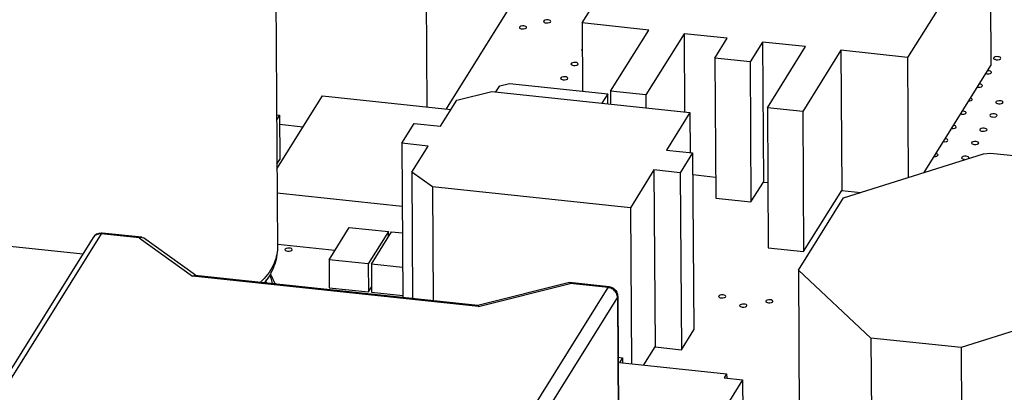
# Paper-space layout '10001861462_2_3' of a CAD drawing. Units: inches. Extents: x 0 to 34, y 0 to 22.
# Drawn here: x 10 to 11.8, y 9 to 9.7 of the extents above; entities that cross this region are included whole.
import ezdxf

# ---------------------------------------------------------------- set-up
doc = ezdxf.new("R2010")
doc.units = ezdxf.units.IN
doc.header["$LTSCALE"] = 1.87
doc.header["$MEASUREMENT"] = 0
doc.layers.get('0').update_dxf_attribs({"linetype": 'CONTINUOUS'})

psp = doc.layouts.new('10001861462_2_3')

# ---------------------------------------------------------------- linework, layer by layer
at = {"color": 7, "linetype": 'CONTINUOUS'}
for p, q in [((10.4754, 10.5701), (10.4833, 9.3121)), ((11.0468, 9.7268), (11.1992, 9.9703)), ((11.8011, 9.9068), (11.6487, 9.6633)), ((11.8011, 9.9068), (11.8027, 9.6481)), ((10.7584, 9.7833), (10.7597, 9.5718)), ((10.7958, 9.568), (10.9167, 9.7614)), ((11.0468, 9.7268), (11.0476, 9.6008)), ((11.1701, 9.7138), (11.0468, 9.7268)), ((11.0994, 9.6007), (11.1701, 9.7138)), ((11.2354, 9.7069), (11.1646, 9.5938)), ((11.2354, 9.7069), (11.2363, 9.5616)), ((11.3151, 9.6985), (11.2354, 9.7069)), ((11.2922, 9.6618), (11.3151, 9.6985)), ((11.3804, 9.6916), (11.3575, 9.6549)), ((11.3804, 9.6916), (11.382, 9.4329)), ((11.4602, 9.6832), (11.3804, 9.6916)), ((11.3894, 9.5701), (11.4602, 9.6832)), ((11.5254, 9.6763), (11.4547, 9.5632)), ((11.5254, 9.6763), (11.5271, 9.4176)), ((11.6487, 9.6633), (11.5254, 9.6763)), ((11.2922, 9.6618), (11.2938, 9.4032)), ((11.3575, 9.6549), (11.2922, 9.6618)), ((11.3575, 9.6549), (11.3591, 9.3963)), ((11.6487, 9.6633), (11.6501, 9.4415)), ((11.6792, 9.4507), (11.8027, 9.6481)), ((11.7934, 9.6333), (11.7954, 9.633)), ((10.8944, 9.6105), (10.9128, 9.6151)), ((10.9128, 9.6151), (11.0941, 9.5959)), ((10.8149, 9.584), (10.88, 9.6003)), ((10.88, 9.6003), (11.2462, 9.5616)), ((10.8875, 9.5995), (10.8944, 9.6105)), ((11.0994, 9.6007), (11.0995, 9.5771)), ((11.1646, 9.5938), (11.0994, 9.6007)), ((11.7869, 9.61), (11.7873, 9.611)), ((10.4824, 9.4573), (10.5668, 9.5922)), ((10.5668, 9.5922), (10.8043, 9.5671)), ((10.7849, 9.5361), (10.8149, 9.584)), ((11.0941, 9.5959), (11.0834, 9.5788)), ((11.0942, 9.5777), (11.0941, 9.5959)), ((11.1646, 9.5938), (11.1648, 9.5702)), ((11.2462, 9.5616), (11.2026, 9.492)), ((11.2462, 9.5616), (11.2467, 9.4868)), ((11.3894, 9.5701), (11.3911, 9.3115)), ((11.4547, 9.5632), (11.3894, 9.5701)), ((11.4547, 9.5632), (11.4563, 9.3046)), ((10.4817, 9.5569), (10.4871, 9.5563)), ((10.4871, 9.5563), (10.4818, 9.5479)), ((10.4871, 9.5563), (10.4876, 9.4746)), ((11.7468, 9.5587), (11.7487, 9.5584)), ((10.4872, 9.5398), (10.5311, 9.5352)), ((10.7134, 9.5045), (10.7363, 9.5412)), ((10.7363, 9.5412), (10.7849, 9.5361)), ((10.7134, 9.5045), (10.7151, 9.2197)), ((10.7619, 9.4994), (10.7134, 9.5045)), ((10.7319, 9.4514), (10.7619, 9.4994)), ((11.2026, 9.492), (11.2512, 9.4868)), ((10.4823, 9.4662), (10.4876, 9.4746)), ((11.2512, 9.4868), (11.2283, 9.4502)), ((11.2512, 9.4868), (11.2532, 9.1599)), ((11.5302, 9.4037), (11.7889, 9.4853)), ((11.7889, 9.4853), (11.8022, 9.4864)), ((11.8022, 9.4864), (11.9618, 9.4696)), ((10.7319, 9.4514), (10.7334, 9.2177)), ((10.7698, 9.4243), (10.7319, 9.4514)), ((11.1797, 9.4553), (11.1361, 9.3856)), ((11.1797, 9.4553), (11.1817, 9.1284)), ((11.2283, 9.4502), (11.1797, 9.4553)), ((11.2283, 9.4502), (11.2303, 9.1233)), ((11.2514, 9.4467), (11.2936, 9.4423)), ((11.3591, 9.3963), (11.382, 9.4329)), ((11.382, 9.4329), (11.3903, 9.4321)), ((10.7698, 9.4243), (10.7712, 9.2138)), ((11.1361, 9.3856), (10.7698, 9.4243)), ((11.4563, 9.3046), (11.5271, 9.4176)), ((11.5271, 9.4176), (11.5624, 9.4139)), ((10.7141, 9.3877), (10.4826, 9.4122)), ((11.2938, 9.4032), (11.3591, 9.3963)), ((11.4468, 9.2705), (11.5302, 9.4037)), ((11.1361, 9.3856), (11.1379, 9.0976)), ((9.6273, 9.3525), (10.1235, 9.3002)), ((10.5787, 9.2894), (10.6161, 9.3492)), ((10.6161, 9.3492), (10.6887, 9.3416)), ((10.1424, 9.3304), (9.9297, 8.9904)), ((10.2323, 9.3309), (10.1593, 9.3386)), ((10.2274, 9.3297), (10.2324, 9.3309)), ((10.2334, 9.3307), (10.2353, 9.3298)), ((10.3316, 9.2609), (10.2354, 9.3297)), ((10.6887, 9.3416), (10.6512, 9.2817)), ((10.657, 9.2811), (10.6945, 9.341)), ((10.6887, 9.3318), (10.6887, 9.3416)), ((10.6945, 9.341), (10.7144, 9.3389)), ((10.4839, 9.3182), (10.5897, 9.307)), ((11.3911, 9.3115), (11.4563, 9.3046)), ((10.5787, 9.2894), (10.579, 9.2376)), ((10.6512, 9.2817), (10.5787, 9.2894)), ((10.6512, 9.2817), (10.6515, 9.23)), ((10.657, 9.2811), (10.6573, 9.2294)), ((10.7148, 9.275), (10.657, 9.2811)), ((11.5809, 9.1449), (11.4468, 9.2705)), ((11.4468, 9.2705), (11.4486, 8.9914)), ((10.3312, 9.2602), (10.3262, 9.259)), ((10.8542, 9.205), (10.3311, 9.2602)), ((10.579, 9.2376), (10.6515, 9.23)), ((10.6515, 9.23), (10.6572, 9.2391)), ((11.0236, 9.2473), (10.854, 9.205)), ((11.0236, 9.2474), (11.0237, 9.2474)), ((11.0237, 9.2474), (11.0248, 9.2455)), ((11.0968, 9.2396), (11.0237, 9.2474)), ((10.6573, 9.2294), (10.7151, 9.2233)), ((11.1127, 9.2221), (11.1159, 8.7073)), ((10.8541, 9.205), (10.8553, 9.2031)), ((12.0125, 9.2108), (11.7477, 9.1273)), ((11.2303, 9.1233), (11.2532, 9.1599)), ((11.5809, 9.1449), (11.5818, 8.9977)), ((11.7477, 9.1273), (11.5809, 9.1449)), ((11.1609, 9.0952), (11.1817, 9.1284)), ((11.1817, 9.1284), (11.2303, 9.1233)), ((11.7477, 9.1273), (11.7494, 8.8483)), ((11.1134, 9.1093), (11.1215, 9.1085)), ((11.1215, 9.1085), (11.1161, 9.0999)), ((11.1215, 9.1085), (11.1216, 9.0999)), ((11.1161, 9.0999), (11.3141, 9.079)), ((11.3141, 9.079), (11.3094, 9.0714)), ((11.3094, 9.0714), (11.3434, 9.0678)), ((11.3141, 9.079), (11.3142, 9.0714)), ((11.3434, 9.0678), (11.2723, 8.9541)), ((11.3434, 9.0678), (11.3438, 9.0092))]:
    psp.add_line(p, q, dxfattribs=at)
at = {"color": 9, "linetype": 'CONTINUOUS'}
for p, q in [((10.1573, 9.3371), (9.9446, 8.9971)), ((10.1593, 9.3386), (10.1573, 9.3371)), ((10.2274, 9.3297), (10.1573, 9.3371)), ((10.2274, 9.3297), (10.3262, 9.259)), ((10.8553, 9.2031), (10.3262, 9.259)), ((10.8553, 9.2031), (11.0248, 9.2455)), ((10.8821, 8.8981), (11.0948, 9.2381)), ((11.0948, 9.2381), (11.0248, 9.2455)), ((11.0948, 9.2381), (11.0968, 9.2396)), ((11.1121, 9.2202), (10.8994, 8.8802)), ((11.1127, 9.2221), (11.1121, 9.2202)), ((11.1121, 9.2202), (11.1153, 8.7054)), ((11.1127, 9.2221), (11.1127, 9.2221))]:
    psp.add_line(p, q, dxfattribs=at)
at = {"color": 7, "linetype": 'CONTINUOUS'}
for centre, radius, start, end in [((11.7972, 9.6228), 0.0157, 84.031, 91.8371), ((11.7975, 9.6253), 0.0133, 78.3256, 84.0225), ((11.7505, 9.5482), 0.0157, 84.031, 91.8371), ((10.1574, 9.321), 0.0177, 90.484, 148.0012), ((10.1574, 9.3207), 0.018, 84.1226, 90.5396), ((10.2318, 9.3248), 0.00608, 74.8692, 84.0326), ((11.0948, 9.222), 0.0179, 359.7893, 13.1774)]:
    psp.add_arc(centre, radius, start, end, dxfattribs=at)
at = {"color": 9, "linetype": 'CONTINUOUS'}
for centre, radius, start, end in [((10.3981, 9.2436), 0.0648, 2.6386, 8.0242), ((11.0929, 9.22), 0.0182, 79.8993, 83.9552)]:
    psp.add_arc(centre, radius, start, end, dxfattribs=at)
at = {"color": 7, "linetype": 'CONTINUOUS'}
for points, knots in [([(10.984, 9.7325), (10.982, 9.7327), (10.9792, 9.7327), (10.9755, 9.7308), (10.9755, 9.7297)], [0, 0, 0, 0, 0.629566, 1, 1, 1, 1]), ([(10.9755, 9.7297), (10.9755, 9.7289), (10.9774, 9.7274), (10.9793, 9.7271), (10.9805, 9.727)], [0, 0, 0, 0, 0.371778, 1, 1, 1, 1]), ([(10.9805, 9.727), (10.9825, 9.7268), (10.9853, 9.7268), (10.989, 9.7286), (10.989, 9.7298)], [0, 0, 0, 0, 0.629566, 1, 1, 1, 1]), ([(10.989, 9.7298), (10.989, 9.7305), (10.9871, 9.732), (10.9852, 9.7323), (10.984, 9.7325)], [0, 0, 0, 0, 0.371778, 1, 1, 1, 1]), ([(10.9392, 9.7213), (10.9372, 9.7215), (10.9344, 9.7215), (10.9307, 9.7196), (10.9307, 9.7185)], [0, 0, 0, 0, 0.629566, 1, 1, 1, 1]), ([(10.9307, 9.7185), (10.9307, 9.7177), (10.9326, 9.7162), (10.9345, 9.7159), (10.9357, 9.7158)], [0, 0, 0, 0, 0.371778, 1, 1, 1, 1]), ([(10.9357, 9.7158), (10.9377, 9.7156), (10.9405, 9.7156), (10.9442, 9.7174), (10.9442, 9.7186)], [0, 0, 0, 0, 0.629566, 1, 1, 1, 1]), ([(10.9442, 9.7186), (10.9442, 9.7193), (10.9423, 9.7209), (10.9404, 9.7211), (10.9392, 9.7213)], [0, 0, 0, 0, 0.371778, 1, 1, 1, 1]), ([(11.047, 9.6787), (11.0469, 9.6786), (11.0463, 9.6783), (11.0458, 9.6776), (11.0458, 9.6771)], [0, 0, 0, 0, 0.308731, 1, 1, 1, 1]), ([(11.0458, 9.6771), (11.0459, 9.6767), (11.0463, 9.676), (11.0468, 9.6757), (11.047, 9.6756)], [0, 0, 0, 0, 0.692711, 1, 1, 1, 1]), ([(11.0346, 9.6538), (11.0326, 9.654), (11.0298, 9.654), (11.0261, 9.6522), (11.0261, 9.651)], [0, 0, 0, 0, 0.629566, 1, 1, 1, 1]), ([(11.0396, 9.6511), (11.0396, 9.6519), (11.0377, 9.6534), (11.0358, 9.6537), (11.0346, 9.6538)], [0, 0, 0, 0, 0.371778, 1, 1, 1, 1]), ([(11.8162, 9.6645), (11.8143, 9.6647), (11.8115, 9.6647), (11.8078, 9.6629), (11.8078, 9.6617)], [0, 0, 0, 0, 0.629566, 1, 1, 1, 1]), ([(11.8078, 9.6617), (11.8078, 9.6616), (11.8079, 9.6608), (11.8087, 9.6603), (11.8092, 9.66)], [0, 0, 0, 0, 0.204273, 1, 1, 1, 1]), ([(11.8092, 9.66), (11.8095, 9.6599), (11.8106, 9.6594), (11.8118, 9.6591), (11.8128, 9.659)], [0, 0, 0, 0, 0.219661, 1, 1, 1, 1]), ([(11.8128, 9.659), (11.8147, 9.6588), (11.8176, 9.6588), (11.8213, 9.6607), (11.8213, 9.6618)], [0, 0, 0, 0, 0.629566, 1, 1, 1, 1]), ([(11.8213, 9.6618), (11.8213, 9.6626), (11.8194, 9.6641), (11.8175, 9.6644), (11.8162, 9.6645)], [0, 0, 0, 0, 0.371778, 1, 1, 1, 1]), ([(11.0261, 9.651), (11.0261, 9.6503), (11.028, 9.6488), (11.0299, 9.6485), (11.0311, 9.6483)], [0, 0, 0, 0, 0.371778, 1, 1, 1, 1]), ([(11.0311, 9.6483), (11.0331, 9.6481), (11.0359, 9.6481), (11.0396, 9.65), (11.0396, 9.6511)], [0, 0, 0, 0, 0.629566, 1, 1, 1, 1]), ([(11.7954, 9.633), (11.7968, 9.6328), (11.7994, 9.6329), (11.802, 9.6336), (11.8029, 9.6343)], [0, 0, 0, 0, 0.553161, 1, 1, 1, 1]), ([(11.8039, 9.6358), (11.8039, 9.636), (11.8032, 9.6376), (11.8014, 9.638), (11.8002, 9.6383)], [0, 0, 0, 0, 0.172838, 1, 1, 1, 1]), ([(11.8029, 9.6343), (11.8031, 9.6344), (11.8035, 9.6348), (11.8039, 9.6354), (11.8039, 9.6358)], [0, 0, 0, 0, 0.30077, 1, 1, 1, 1]), ([(11.0154, 9.6273), (11.0135, 9.6275), (11.0106, 9.6275), (11.0069, 9.6257), (11.007, 9.6245)], [0, 0, 0, 0, 0.629566, 1, 1, 1, 1]), ([(11.007, 9.6245), (11.007, 9.6238), (11.0088, 9.6223), (11.0107, 9.622), (11.012, 9.6218)], [0, 0, 0, 0, 0.371778, 1, 1, 1, 1]), ([(11.012, 9.6218), (11.0139, 9.6216), (11.0168, 9.6216), (11.0205, 9.6235), (11.0205, 9.6246)], [0, 0, 0, 0, 0.629566, 1, 1, 1, 1]), ([(11.0205, 9.6246), (11.0204, 9.6254), (11.0186, 9.6269), (11.0167, 9.6272), (11.0154, 9.6273)], [0, 0, 0, 0, 0.371778, 1, 1, 1, 1]), ([(11.7777, 9.6082), (11.7795, 9.608), (11.7826, 9.6081), (11.786, 9.609), (11.7869, 9.61)], [0, 0, 0, 0, 0.571806, 1, 1, 1, 1]), ([(11.7873, 9.611), (11.7873, 9.6119), (11.7849, 9.6135), (11.7828, 9.6138), (11.7813, 9.614)], [0, 0, 0, 0, 0.375066, 1, 1, 1, 1]), ([(11.7618, 9.5827), (11.7633, 9.5828), (11.7656, 9.583), (11.7682, 9.5847), (11.7682, 9.5856)], [0, 0, 0, 0, 0.632196, 1, 1, 1, 1]), ([(11.7682, 9.5856), (11.7682, 9.5859), (11.7677, 9.5872), (11.7661, 9.5877), (11.7651, 9.588)], [0, 0, 0, 0, 0.179629, 1, 1, 1, 1]), ([(11.8203, 9.5831), (11.8183, 9.5833), (11.8155, 9.5833), (11.8118, 9.5815), (11.8118, 9.5803)], [0, 0, 0, 0, 0.629566, 1, 1, 1, 1]), ([(11.8118, 9.5803), (11.8118, 9.5796), (11.8137, 9.578), (11.8156, 9.5777), (11.8168, 9.5776)], [0, 0, 0, 0, 0.371778, 1, 1, 1, 1]), ([(11.8168, 9.5776), (11.8188, 9.5774), (11.8216, 9.5774), (11.8253, 9.5792), (11.8253, 9.5804)], [0, 0, 0, 0, 0.629566, 1, 1, 1, 1]), ([(11.8253, 9.5804), (11.8253, 9.5811), (11.8234, 9.5827), (11.8215, 9.583), (11.8203, 9.5831)], [0, 0, 0, 0, 0.371778, 1, 1, 1, 1]), ([(11.7572, 9.5612), (11.7572, 9.5619), (11.7553, 9.5635), (11.7534, 9.5637), (11.7522, 9.5639)], [0, 0, 0, 0, 0.371778, 1, 1, 1, 1]), ([(11.7563, 9.5597), (11.7564, 9.5598), (11.7569, 9.5602), (11.7572, 9.5608), (11.7572, 9.5612)], [0, 0, 0, 0, 0.30077, 1, 1, 1, 1]), ([(11.7487, 9.5584), (11.7502, 9.5582), (11.7527, 9.5583), (11.7553, 9.559), (11.7563, 9.5597)], [0, 0, 0, 0, 0.553161, 1, 1, 1, 1]), ([(11.8093, 9.5587), (11.8074, 9.5589), (11.8045, 9.5589), (11.8008, 9.557), (11.8008, 9.5559)], [0, 0, 0, 0, 0.629566, 1, 1, 1, 1]), ([(11.8008, 9.5559), (11.8008, 9.5551), (11.8027, 9.5536), (11.8046, 9.5533), (11.8059, 9.5532)], [0, 0, 0, 0, 0.371778, 1, 1, 1, 1]), ([(11.8059, 9.5532), (11.8078, 9.553), (11.8106, 9.553), (11.8143, 9.5548), (11.8143, 9.556)], [0, 0, 0, 0, 0.629566, 1, 1, 1, 1]), ([(11.8143, 9.556), (11.8143, 9.5567), (11.8124, 9.5582), (11.8106, 9.5585), (11.8093, 9.5587)], [0, 0, 0, 0, 0.371778, 1, 1, 1, 1]), ([(11.7301, 9.532), (11.732, 9.5318), (11.7348, 9.5318), (11.7386, 9.5336), (11.7385, 9.5348)], [0, 0, 0, 0, 0.629127, 1, 1, 1, 1]), ([(11.7385, 9.5348), (11.7385, 9.5355), (11.7366, 9.5371), (11.7347, 9.5374), (11.7335, 9.5375)], [0, 0, 0, 0, 0.371309, 1, 1, 1, 1]), ([(11.7906, 9.5323), (11.7887, 9.5325), (11.7859, 9.5325), (11.7822, 9.5307), (11.7822, 9.5295)], [0, 0, 0, 0, 0.629566, 1, 1, 1, 1]), ([(11.7822, 9.5295), (11.7822, 9.5288), (11.7841, 9.5272), (11.786, 9.5269), (11.7872, 9.5268)], [0, 0, 0, 0, 0.371778, 1, 1, 1, 1]), ([(11.7872, 9.5268), (11.7892, 9.5266), (11.792, 9.5266), (11.7957, 9.5284), (11.7957, 9.5296)], [0, 0, 0, 0, 0.629566, 1, 1, 1, 1]), ([(11.7957, 9.5296), (11.7957, 9.5303), (11.7938, 9.5319), (11.7919, 9.5322), (11.7906, 9.5323)], [0, 0, 0, 0, 0.371778, 1, 1, 1, 1]), ([(11.7148, 9.5076), (11.7167, 9.5074), (11.7195, 9.5074), (11.7233, 9.5092), (11.7233, 9.5104)], [0, 0, 0, 0, 0.629127, 1, 1, 1, 1]), ([(11.7233, 9.5104), (11.7233, 9.5111), (11.7214, 9.5127), (11.7195, 9.5129), (11.7182, 9.5131)], [0, 0, 0, 0, 0.371309, 1, 1, 1, 1]), ([(11.7754, 9.5079), (11.7734, 9.5081), (11.7706, 9.5081), (11.7669, 9.5062), (11.7669, 9.5051)], [0, 0, 0, 0, 0.629566, 1, 1, 1, 1]), ([(11.7804, 9.5052), (11.7804, 9.5059), (11.7785, 9.5074), (11.7766, 9.5077), (11.7754, 9.5079)], [0, 0, 0, 0, 0.371778, 1, 1, 1, 1]), ([(11.7669, 9.5051), (11.7669, 9.5043), (11.7688, 9.5028), (11.7707, 9.5025), (11.7719, 9.5024)], [0, 0, 0, 0, 0.371778, 1, 1, 1, 1]), ([(11.7719, 9.5024), (11.7739, 9.5022), (11.7767, 9.5022), (11.7804, 9.504), (11.7804, 9.5052)], [0, 0, 0, 0, 0.629566, 1, 1, 1, 1]), ([(11.6976, 9.4802), (11.6985, 9.4801), (11.7004, 9.4802), (11.7029, 9.4808), (11.7051, 9.482), (11.7051, 9.483)], [0, 0, 0, 0, 0.332292, 0.634329, 1, 1, 1, 1]), ([(11.7051, 9.483), (11.7051, 9.4837), (11.7036, 9.485), (11.7021, 9.4855), (11.701, 9.4856)], [0, 0, 0, 0, 0.37866, 1, 1, 1, 1]), ([(11.7572, 9.4805), (11.7552, 9.4807), (11.7524, 9.4807), (11.7487, 9.4789), (11.7487, 9.4777)], [0, 0, 0, 0, 0.629566, 1, 1, 1, 1]), ([(11.7487, 9.4777), (11.7487, 9.477), (11.7506, 9.4755), (11.7525, 9.4752), (11.7537, 9.475)], [0, 0, 0, 0, 0.371778, 1, 1, 1, 1]), ([(11.7622, 9.4778), (11.7622, 9.4786), (11.7603, 9.4801), (11.7584, 9.4804), (11.7572, 9.4805)], [0, 0, 0, 0, 0.371778, 1, 1, 1, 1]), ([(10.4833, 9.3121), (10.4833, 9.3004), (10.4787, 9.2763), (10.4662, 9.2555), (10.4587, 9.2461)], [0, 0, 0, 0, 0.493425, 1, 1, 1, 1]), ([(10.5056, 9.311), (10.5036, 9.3112), (10.5008, 9.3112), (10.4971, 9.3093), (10.4971, 9.3082)], [0, 0, 0, 0, 0.629566, 1, 1, 1, 1]), ([(10.4971, 9.3082), (10.4971, 9.3074), (10.499, 9.3059), (10.5009, 9.3056), (10.5022, 9.3055)], [0, 0, 0, 0, 0.371778, 1, 1, 1, 1]), ([(10.5022, 9.3055), (10.5041, 9.3053), (10.5069, 9.3053), (10.5106, 9.3071), (10.5106, 9.3083)], [0, 0, 0, 0, 0.629566, 1, 1, 1, 1]), ([(10.5106, 9.3083), (10.5106, 9.309), (10.5087, 9.3106), (10.5068, 9.3108), (10.5056, 9.311)], [0, 0, 0, 0, 0.371778, 1, 1, 1, 1]), ([(11.3077, 9.2245), (11.3057, 9.2247), (11.3029, 9.2247), (11.2992, 9.2229), (11.2992, 9.2217)], [0, 0, 0, 0, 0.629566, 1, 1, 1, 1]), ([(11.2992, 9.2217), (11.2992, 9.221), (11.3011, 9.2194), (11.303, 9.2192), (11.3043, 9.219)], [0, 0, 0, 0, 0.371778, 1, 1, 1, 1]), ([(11.3043, 9.219), (11.3062, 9.2188), (11.309, 9.2188), (11.3127, 9.2207), (11.3127, 9.2218)], [0, 0, 0, 0, 0.629566, 1, 1, 1, 1]), ([(11.3127, 9.2218), (11.3127, 9.2226), (11.3108, 9.2241), (11.3089, 9.2244), (11.3077, 9.2245)], [0, 0, 0, 0, 0.371778, 1, 1, 1, 1]), ([(11.3948, 9.2155), (11.3928, 9.2157), (11.39, 9.2157), (11.3863, 9.2139), (11.3863, 9.2127)], [0, 0, 0, 0, 0.629566, 1, 1, 1, 1]), ([(11.3998, 9.2128), (11.3998, 9.2135), (11.3979, 9.2151), (11.396, 9.2154), (11.3948, 9.2155)], [0, 0, 0, 0, 0.371778, 1, 1, 1, 1]), ([(11.3465, 9.2076), (11.3446, 9.2078), (11.3418, 9.2078), (11.3381, 9.2059), (11.3381, 9.2048)], [0, 0, 0, 0, 0.629566, 1, 1, 1, 1]), ([(11.3381, 9.2048), (11.3381, 9.204), (11.34, 9.2025), (11.3419, 9.2022), (11.3431, 9.2021)], [0, 0, 0, 0, 0.371778, 1, 1, 1, 1]), ([(11.3431, 9.2021), (11.345, 9.2019), (11.3479, 9.2019), (11.3516, 9.2037), (11.3516, 9.2049)], [0, 0, 0, 0, 0.629566, 1, 1, 1, 1]), ([(11.3516, 9.2049), (11.3516, 9.2056), (11.3497, 9.2072), (11.3478, 9.2074), (11.3465, 9.2076)], [0, 0, 0, 0, 0.371778, 1, 1, 1, 1]), ([(11.3863, 9.2127), (11.3863, 9.212), (11.3882, 9.2104), (11.3901, 9.2101), (11.3913, 9.21)], [0, 0, 0, 0, 0.371778, 1, 1, 1, 1]), ([(11.3913, 9.21), (11.3933, 9.2098), (11.3961, 9.2098), (11.3998, 9.2117), (11.3998, 9.2128)], [0, 0, 0, 0, 0.629566, 1, 1, 1, 1])]:
    psp.add_open_spline(points, degree=3, knots=knots, dxfattribs=at)
at = {"color": 9, "linetype": 'CONTINUOUS'}
for points in [[(10.1488, 9.3358), (10.1462, 9.3347), (10.1439, 9.3328), (10.1424, 9.3304)], [(10.1573, 9.3371), (10.1545, 9.3374), (10.1514, 9.337), (10.1488, 9.3358)], [(11.1033, 9.2351), (11.1012, 9.2365), (11.0987, 9.2375), (11.0961, 9.2379)], [(11.1097, 9.2285), (11.1082, 9.2312), (11.1059, 9.2335), (11.1033, 9.2351)]]:
    psp.add_open_spline(points, degree=3, dxfattribs=at)
for points, knots in [([(10.4833, 9.3121), (10.4833, 9.3008), (10.4768, 9.2761), (10.4611, 9.2566), (10.4516, 9.2474)], [0, 0, 0, 0, 0.461266, 1, 1, 1, 1]), ([(10.469, 9.2608), (10.4696, 9.2595), (10.4716, 9.2545), (10.4731, 9.2492), (10.4739, 9.2453)], [0, 0, 0, 0, 0.255602, 1, 1, 1, 1]), ([(11.1121, 9.2202), (11.1121, 9.2224), (11.1114, 9.2253), (11.1101, 9.2279), (11.1097, 9.2285)], [0, 0, 0, 0, 0.741908, 1, 1, 1, 1])]:
    psp.add_open_spline(points, degree=3, knots=knots, dxfattribs=at)
at = {"color": 7, "linetype": 'CONTINUOUS'}
for points in [[(10.4699, 9.2634), (10.4732, 9.2577), (10.476, 9.2518), (10.4782, 9.2456)], [(11.0968, 9.2396), (11.0992, 9.2394), (11.1016, 9.2386), (11.1037, 9.2374)], [(11.1037, 9.2374), (11.1078, 9.2351), (11.1111, 9.2307), (11.1122, 9.2261)]]:
    psp.add_open_spline(points, degree=3, dxfattribs=at)

doc.saveas('drawing.dxf')
